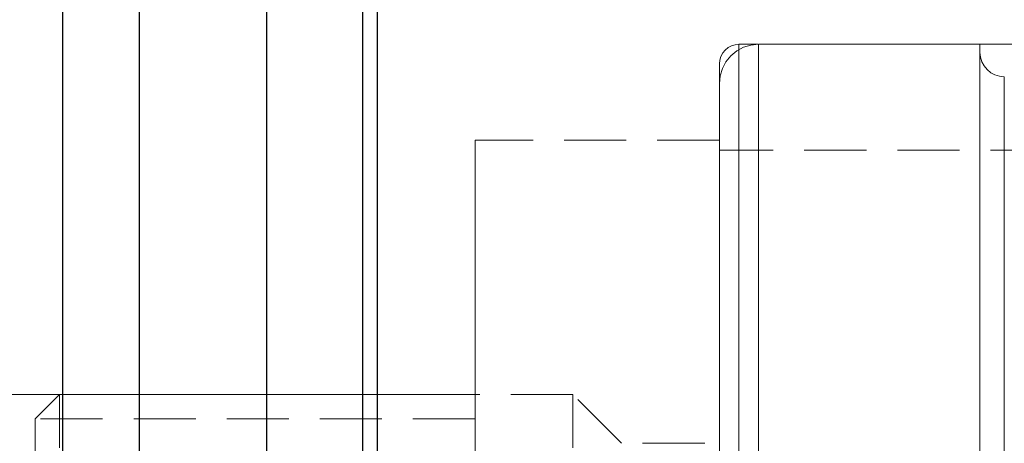
# Model space of a CAD drawing. Extents: x 13 to 827, y 18 to 576.
# Drawn here: x 452 to 509, y 364 to 389 of the extents above; entities that cross this region are included whole.
import ezdxf

# ---------------------------------------------------------------- set-up
doc = ezdxf.new("R2010")
doc.units = 0
doc.header["$MEASUREMENT"] = 0
for name, pattern in [('AI-Linetype-1', [5.4, 3.6, -1.8]), ('AI-Linetype-100', [5.4, 3.6, -1.8]), ('AI-Linetype-101', [5.4, 3.6, -1.8]), ('AI-Linetype-102', [5.4, 3.6, -1.8]), ('AI-Linetype-155', [5.4, 3.6, -1.8]), ('AI-Linetype-2', [5.4, 3.6, -1.8]), ('AI-Linetype-208', [5.4, 3.6, -1.8]), ('AI-Linetype-210', [5.4, 3.6, -1.8]), ('AI-Linetype-213', [5.4, 3.6, -1.8]), ('AI-Linetype-214', [5.4, 3.6, -1.8]), ('AI-Linetype-229', [5.4, 3.6, -1.8]), ('AI-Linetype-231', [5.4, 3.6, -1.8]), ('AI-Linetype-239', [5.4, 3.6, -1.8]), ('AI-Linetype-274', [5.4, 3.6, -1.8]), ('AI-Linetype-3', [5.4, 3.6, -1.8]), ('AI-Linetype-306', [5.4, 3.6, -1.8]), ('AI-Linetype-308', [5.4, 3.6, -1.8]), ('AI-Linetype-310', [5.4, 3.6, -1.8]), ('AI-Linetype-324', [5.4, 3.6, -1.8]), ('AI-Linetype-39', [5.4, 3.6, -1.8]), ('AI-Linetype-40', [5.4, 3.6, -1.8]), ('AI-Linetype-41', [5.4, 3.6, -1.8]), ('AI-Linetype-46', [5.4, 3.6, -1.8]), ('AI-Linetype-47', [5.4, 3.6, -1.8]), ('AI-Linetype-55', [5.4, 3.6, -1.8]), ('AI-Linetype-98', [5.4, 3.6, -1.8])]:
    doc.linetypes.add(name, pattern=pattern)
doc.layers.add('Ebene 1', color=7, linetype='Continuous', lineweight=0)

msp = doc.modelspace()

# ---------------------------------------------------------------- linework, layer by layer
at = {"layer": 'Ebene 1', "color": 18, "linetype": 'AI-Linetype-306', "lineweight": 18, "true_color": 0x000000}
msp.add_line((510.672, 387.31), (493.381, 387.31), dxfattribs=at)
at = {"layer": 'Ebene 1', "color": 18, "linetype": 'AI-Linetype-231', "lineweight": 18, "true_color": 0x000000}
msp.add_line((507.356, 387.31), (494.515, 387.31), dxfattribs=at)
at = {"layer": 'Ebene 1', "color": 18, "linetype": 'AI-Linetype-310', "lineweight": 18, "true_color": 0x000000}
msp.add_line((492.247, 381.74), (478.074, 381.74), dxfattribs=at)
at = {"layer": 'Ebene 1', "color": 18, "linetype": 'AI-Linetype-274', "lineweight": 18, "true_color": 0x000000}
msp.add_line((543.974, 381.173), (492.247, 381.173), dxfattribs=at)
at = {"layer": 'Ebene 1', "color": 18, "linetype": 'AI-Linetype-210', "lineweight": 18, "true_color": 0x000000}
msp.add_line((453.98, 367), (452.563, 365.582), dxfattribs=at)
at = {"layer": 'Ebene 1', "color": 18, "linetype": 'AI-Linetype-208', "lineweight": 18, "true_color": 0x000000}
msp.add_line((483.743, 367), (453.979, 367), dxfattribs=at)
at = {"layer": 'Ebene 1', "color": 18, "linetype": 'AI-Linetype-213', "lineweight": 18, "true_color": 0x000000}
msp.add_line((486.578, 364.165), (483.743, 367), dxfattribs=at)
at = {"layer": 'Ebene 1', "color": 18, "linetype": 'AI-Linetype-324', "lineweight": 18, "true_color": 0x000000}
msp.add_line((478.074, 365.582), (403.806, 365.582), dxfattribs=at)
at = {"layer": 'Ebene 1', "color": 18, "linetype": 'AI-Linetype-214', "lineweight": 18, "true_color": 0x000000}
msp.add_line((491.397, 364.165), (486.578, 364.165), dxfattribs=at)
at = {"layer": 'Ebene 1', "color": 18, "linetype": 'AI-Linetype-229', "lineweight": 18, "true_color": 0x000000}
msp.add_lwpolyline([(494.515, 387.31), (494.073, 387.266), (493.647, 387.137), (493.255, 386.928), (492.911, 386.646), (492.629, 386.302), (492.42, 385.91), (492.291, 385.485), (492.247, 385.042)], dxfattribs=at)
at = {"layer": 'Ebene 1', "color": 18, "linetype": 'AI-Linetype-308', "lineweight": 18, "true_color": 0x000000}
msp.add_lwpolyline([(493.381, 387.31), (493.16, 387.288), (492.947, 387.224), (492.751, 387.119), (492.579, 386.978), (492.438, 386.806), (492.333, 386.61), (492.269, 386.397), (492.247, 386.176)], dxfattribs=at)
at = {"layer": 'Ebene 1', "color": 18, "linetype": 'AI-Linetype-98', "lineweight": 18, "true_color": 0x000000}
msp.add_lwpolyline([(493.381, 362.541), (493.381, 365.642), (493.381, 368.627), (493.381, 371.469), (493.381, 374.142), (493.381, 376.622), (493.381, 378.887), (493.381, 380.915), (493.381, 382.69), (493.381, 384.193), (493.381, 385.413), (493.381, 386.337), (493.381, 386.958), (493.381, 387.27), (493.381, 386.958), (493.381, 386.337), (493.381, 385.413), (493.381, 384.193), (493.381, 382.69), (493.381, 380.915), (493.381, 378.887), (493.381, 376.622), (493.381, 374.142), (493.381, 371.469), (493.381, 368.627), (493.381, 365.642), (493.381, 362.541)], dxfattribs=at)
at = {"layer": 'Ebene 1', "color": 18, "linetype": 'AI-Linetype-39', "lineweight": 18, "true_color": 0x000000}
msp.add_lwpolyline([(494.515, 362.989), (494.515, 366.075), (494.515, 369.041), (494.515, 371.861), (494.515, 374.508), (494.515, 376.958), (494.515, 379.191), (494.515, 381.184), (494.515, 382.92), (494.515, 384.385), (494.515, 385.563), (494.515, 386.444), (494.515, 387.022), (494.515, 387.289), (494.515, 387.245), (494.515, 386.889), (494.515, 386.224), (494.515, 385.257), (494.515, 383.996), (494.515, 382.453), (494.515, 380.641), (494.515, 378.578), (494.515, 376.282), (494.515, 373.773), (494.515, 371.074), (494.515, 368.21), (494.515, 365.207), (494.515, 362.091)], dxfattribs=at)
at = {"layer": 'Ebene 1', "color": 18, "linetype": 'AI-Linetype-41', "lineweight": 18, "true_color": 0x000000}
msp.add_lwpolyline([(507.356, 362.989), (507.356, 366.075), (507.356, 369.042), (507.356, 371.861), (507.356, 374.508), (507.356, 376.959), (507.356, 379.191), (507.356, 381.184), (507.356, 382.921), (507.356, 384.385), (507.356, 385.563), (507.356, 386.445), (507.356, 387.022), (507.356, 387.29), (507.356, 387.31), (507.356, 387.245), (507.356, 386.889), (507.356, 386.224), (507.356, 385.257), (507.356, 383.996), (507.356, 382.453), (507.356, 380.642), (507.356, 378.578), (507.356, 376.282), (507.356, 373.773), (507.356, 371.074), (507.356, 368.21), (507.356, 365.207), (507.356, 362.092)], dxfattribs=at)
at = {"layer": 'Ebene 1', "color": 18, "linetype": 'AI-Linetype-47', "lineweight": 18, "true_color": 0x000000}
msp.add_lwpolyline([(507.356, 362.851), (507.356, 365.895), (507.356, 368.821), (507.356, 371.603), (507.356, 374.214), (507.356, 376.631), (507.356, 378.833), (507.356, 380.799), (507.356, 382.512), (507.356, 383.957), (507.356, 385.119), (507.356, 385.989), (507.356, 386.558), (507.356, 386.822), (507.356, 386.778), (507.356, 386.427), (507.356, 385.771), (507.356, 384.817), (507.356, 383.573), (507.356, 382.051), (507.356, 380.264), (507.356, 378.229), (507.356, 375.963), (507.356, 373.489), (507.356, 370.826), (507.356, 368.001), (507.356, 365.039), (507.356, 361.966)], dxfattribs=at)
at = {"layer": 'Ebene 1', "color": 18, "linetype": 'AI-Linetype-239', "lineweight": 18, "true_color": 0x000000}
msp.add_lwpolyline([(508.774, 385.425), (508.497, 385.452), (508.232, 385.533), (507.987, 385.664), (507.772, 385.84), (507.596, 386.055), (507.465, 386.3), (507.384, 386.566), (507.357, 386.842)], dxfattribs=at)
at = {"layer": 'Ebene 1', "color": 18, "linetype": 'AI-Linetype-100', "lineweight": 18, "true_color": 0x000000}
msp.add_lwpolyline([(492.247, 362.362), (492.247, 365.402), (492.247, 368.324), (492.247, 371.103), (492.247, 373.71), (492.247, 376.121), (492.247, 378.315), (492.247, 380.272), (492.247, 381.973), (492.247, 383.401), (492.247, 384.543), (492.247, 385.391), (492.247, 385.932), (492.247, 386.167), (492.247, 386.176), (492.247, 386.089), (492.247, 385.699), (492.247, 385.004), (492.247, 384.009), (492.247, 382.721), (492.247, 381.155), (492.247, 379.326), (492.247, 377.247), (492.247, 374.941), (492.247, 372.428), (492.247, 369.733), (492.247, 366.879), (492.247, 363.896)], dxfattribs=at)
at = {"layer": 'Ebene 1', "color": 18, "linetype": 'AI-Linetype-40', "lineweight": 18, "true_color": 0x000000}
msp.add_lwpolyline([(492.247, 362.959), (492.247, 365.908), (492.247, 368.731), (492.247, 371.4), (492.247, 373.891), (492.247, 376.178), (492.247, 378.241), (492.247, 380.059), (492.247, 381.615), (492.247, 382.893), (492.247, 383.882), (492.247, 384.572), (492.247, 384.956), (492.247, 385.031), (492.247, 384.796), (492.247, 384.252), (492.247, 383.406), (492.247, 382.266), (492.247, 380.842), (492.247, 379.148), (492.247, 377.2), (492.247, 375.018), (492.247, 372.622), (492.247, 370.036), (492.247, 367.284), (492.247, 364.392), (492.247, 361.39)], dxfattribs=at)
at = {"layer": 'Ebene 1', "color": 18, "linetype": 'AI-Linetype-46', "lineweight": 18, "true_color": 0x000000}
msp.add_lwpolyline([(508.774, 363.08), (508.774, 366.064), (508.774, 368.92), (508.774, 371.621), (508.774, 374.141), (508.774, 376.456), (508.774, 378.543), (508.774, 380.383), (508.774, 381.957), (508.774, 383.251), (508.774, 384.252), (508.774, 384.95), (508.774, 385.338), (508.774, 385.414), (508.774, 385.176), (508.774, 384.626), (508.774, 383.77), (508.774, 382.616), (508.774, 381.175), (508.774, 379.461), (508.774, 377.49), (508.774, 375.282), (508.774, 372.858), (508.774, 370.241), (508.774, 367.456), (508.774, 364.53), (508.774, 361.492)], dxfattribs=at)
at = {"layer": 'Ebene 1', "color": 18, "linetype": 'AI-Linetype-101', "lineweight": 18, "true_color": 0x000000}
msp.add_lwpolyline([(478.074, 361.761), (478.074, 364.586), (478.074, 367.283), (478.074, 369.821), (478.074, 372.173), (478.074, 374.313), (478.074, 376.218), (478.074, 377.866), (478.074, 379.24), (478.074, 380.325), (478.074, 381.108), (478.074, 381.581), (478.074, 381.74), (478.074, 381.581), (478.074, 381.108), (478.074, 380.325), (478.074, 379.24), (478.074, 377.866), (478.074, 376.218), (478.074, 374.313), (478.074, 372.173), (478.074, 369.821), (478.074, 367.283), (478.074, 364.586), (478.074, 361.761)], dxfattribs=at)
at = {"layer": 'Ebene 1', "color": 18, "linetype": 'AI-Linetype-102', "lineweight": 18, "true_color": 0x000000}
msp.add_lwpolyline([(492.247, 361.761), (492.247, 364.586), (492.247, 367.283), (492.247, 369.821), (492.247, 372.173), (492.247, 374.313), (492.247, 376.217), (492.247, 377.866), (492.247, 379.24), (492.247, 380.324), (492.247, 381.108), (492.247, 381.581), (492.247, 381.739), (492.247, 381.581), (492.247, 381.108), (492.247, 380.324), (492.247, 379.24), (492.247, 377.866), (492.247, 376.217), (492.247, 374.313), (492.247, 372.173), (492.247, 369.821), (492.247, 367.283), (492.247, 364.586), (492.247, 361.761)], dxfattribs=at)
at = {"layer": 'Ebene 1', "color": 18, "linetype": 'AI-Linetype-55', "lineweight": 18, "true_color": 0x000000}
msp.add_lwpolyline([(492.247, 363.004), (492.247, 365.714), (492.247, 368.282), (492.247, 370.681), (492.247, 372.885), (492.247, 374.869), (492.247, 376.611), (492.247, 378.093), (492.247, 379.298), (492.247, 380.212), (492.247, 380.827), (492.247, 381.135), (492.247, 381.133), (492.247, 380.821), (492.247, 380.202), (492.247, 379.283), (492.247, 378.074), (492.247, 376.589), (492.247, 374.843), (492.247, 372.856), (492.247, 370.65), (492.247, 368.248), (492.247, 365.677), (492.247, 362.966)], dxfattribs=at)
at = {"layer": 'Ebene 1', "color": 18, "linetype": 'AI-Linetype-1', "lineweight": 18, "true_color": 0x000000}
msp.add_lwpolyline([(453.98, 363.908), (453.98, 365.101), (453.98, 366.02), (453.98, 366.644), (453.98, 366.96), (453.98, 367), (453.98, 366.96), (453.98, 366.644), (453.98, 366.02), (453.98, 365.101), (453.98, 363.908)], dxfattribs=at)
at = {"layer": 'Ebene 1', "color": 18, "linetype": 'AI-Linetype-2', "lineweight": 18, "true_color": 0x000000}
msp.add_lwpolyline([(483.743, 363.908), (483.743, 365.101), (483.743, 366.02), (483.743, 366.644), (483.743, 366.96), (483.743, 367), (483.743, 366.96), (483.743, 366.644), (483.743, 366.02), (483.743, 365.101), (483.743, 363.908)], dxfattribs=at)
at = {"layer": 'Ebene 1', "color": 18, "linetype": 'AI-Linetype-3', "lineweight": 18, "true_color": 0x000000}
msp.add_lwpolyline([(452.562, 363.525), (452.562, 364.479), (452.562, 365.147), (452.562, 365.512), (452.562, 365.582), (452.562, 365.564), (452.562, 365.303), (452.562, 364.734), (452.562, 363.874)], dxfattribs=at)
at = {"layer": 'Ebene 1', "color": 18, "linetype": 'AI-Linetype-155', "lineweight": 18, "true_color": 0x000000}
msp.add_lwpolyline([(478.074, 363.146), (478.074, 364.192), (478.074, 364.958), (478.074, 365.425), (478.074, 365.582), (478.074, 365.425), (478.074, 364.958), (478.074, 364.192), (478.074, 363.146)], dxfattribs=at)
at = {"layer": 'Ebene 1', "color": 18, "lineweight": 25, "true_color": 0x000000}
for points, knots in [([(454.152, 423.479), (454.152, 423.479), (454.152, 423.461), (454.152, 423.461), (454.152, 423.461), (454.152, 423.201), (454.152, 423.201), (454.152, 423.201), (454.152, 422.632), (454.152, 422.632), (454.152, 422.632), (454.152, 421.755), (454.152, 421.755), (454.152, 421.755), (454.152, 420.577), (454.152, 420.577), (454.152, 420.577), (454.152, 419.102), (454.152, 419.102), (454.152, 419.102), (454.152, 417.335), (454.152, 417.335), (454.152, 417.335), (454.152, 415.286), (454.152, 415.286), (454.152, 415.286), (454.152, 412.964), (454.152, 412.964), (454.152, 412.964), (454.152, 410.377), (454.152, 410.377), (454.152, 410.377), (454.152, 407.538), (454.152, 407.538), (454.152, 407.538), (454.152, 404.459), (454.152, 404.459), (454.152, 404.459), (454.152, 401.153), (454.152, 401.153), (454.152, 401.153), (454.152, 397.636), (454.152, 397.636), (454.152, 397.636), (454.152, 393.922), (454.152, 393.922), (454.152, 393.922), (454.152, 390.027), (454.152, 390.027), (454.152, 390.027), (454.152, 385.97), (454.152, 385.97), (454.152, 385.97), (454.152, 381.767), (454.152, 381.767), (454.152, 381.767), (454.152, 377.438), (454.152, 377.438), (454.152, 377.438), (454.152, 372.999), (454.152, 372.999), (454.152, 372.999), (454.152, 368.473), (454.152, 368.473), (454.152, 368.473), (454.152, 363.878), (454.152, 363.878), (454.152, 363.878), (454.152, 359.236), (454.152, 359.236), (454.152, 359.236), (454.152, 354.564), (454.152, 354.564), (454.152, 354.564), (454.152, 349.884), (454.152, 349.884), (454.152, 349.884), (454.152, 345.218), (454.152, 345.218), (454.152, 345.218), (454.152, 340.585), (454.152, 340.585), (454.152, 340.585), (454.152, 336.007), (454.152, 336.007), (454.152, 336.007), (454.152, 331.501), (454.152, 331.501), (454.152, 331.501), (454.152, 327.089), (454.152, 327.089), (454.152, 327.089), (454.152, 322.79), (454.152, 322.79), (454.152, 322.79), (454.152, 318.624), (454.152, 318.624), (454.152, 318.624), (454.152, 314.606), (454.152, 314.606), (454.152, 314.606), (454.152, 310.757), (454.152, 310.757), (454.152, 310.757), (454.152, 307.091), (454.152, 307.091), (454.152, 307.091), (454.152, 303.628), (454.152, 303.628), (454.152, 303.628), (454.152, 300.378), (454.152, 300.378), (454.152, 300.378), (454.152, 297.361), (454.152, 297.361), (454.152, 297.361), (454.152, 294.585), (454.152, 294.585), (454.152, 294.585), (454.152, 292.065), (454.152, 292.065), (454.152, 292.065), (454.152, 289.811), (454.152, 289.811), (454.152, 289.811), (454.152, 287.835), (454.152, 287.835), (454.152, 287.835), (454.152, 286.142), (454.152, 286.142), (454.152, 286.142), (454.152, 284.743), (454.152, 284.743), (454.152, 284.743), (454.152, 283.642), (454.152, 283.642), (454.152, 283.642), (454.152, 282.845), (454.152, 282.845), (454.152, 282.845), (454.152, 282.355), (454.152, 282.355), (454.152, 282.355), (454.152, 282.173), (454.152, 282.173), (454.152, 282.173), (454.152, 282.172), (454.152, 282.172)], [0, 0, 0, 0, 1, 1, 1, 2, 2, 2, 3, 3, 3, 4, 4, 4, 5, 5, 5, 6, 6, 6, 7, 7, 7, 8, 8, 8, 9, 9, 9, 10, 10, 10, 11, 11, 11, 12, 12, 12, 13, 13, 13, 14, 14, 14, 15, 15, 15, 16, 16, 16, 17, 17, 17, 18, 18, 18, 19, 19, 19, 20, 20, 20, 21, 21, 21, 22, 22, 22, 23, 23, 23, 24, 24, 24, 25, 25, 25, 26, 26, 26, 27, 27, 27, 28, 28, 28, 29, 29, 29, 30, 30, 30, 31, 31, 31, 32, 32, 32, 33, 33, 33, 34, 34, 34, 35, 35, 35, 36, 36, 36, 37, 37, 37, 38, 38, 38, 39, 39, 39, 40, 40, 40, 41, 41, 41, 42, 42, 42, 43, 43, 43, 44, 44, 44, 45, 45, 45, 46, 46, 46, 47, 47, 47, 48, 48, 48, 49, 49, 49, 49]), ([(458.611, 289.897), (458.611, 289.897), (458.611, 290.053), (458.611, 290.053), (458.611, 290.053), (458.611, 290.523), (458.611, 290.523), (458.611, 290.523), (458.611, 291.303), (458.611, 291.303), (458.611, 291.303), (458.611, 292.389), (458.611, 292.389), (458.611, 292.389), (458.611, 293.777), (458.611, 293.777), (458.611, 293.777), (458.611, 295.458), (458.611, 295.458), (458.611, 295.458), (458.611, 297.426), (458.611, 297.426), (458.611, 297.426), (458.611, 299.669), (458.611, 299.669), (458.611, 299.669), (458.611, 302.177), (458.611, 302.177), (458.611, 302.177), (458.611, 304.939), (458.611, 304.939), (458.611, 304.939), (458.611, 307.938), (458.611, 307.938), (458.611, 307.938), (458.611, 311.16), (458.611, 311.16), (458.611, 311.16), (458.611, 314.59), (458.611, 314.59), (458.611, 314.59), (458.611, 318.211), (458.611, 318.211), (458.611, 318.211), (458.611, 322.005), (458.611, 322.005), (458.611, 322.005), (458.611, 325.951), (458.611, 325.951), (458.611, 325.951), (458.611, 330.033), (458.611, 330.033), (458.611, 330.033), (458.611, 334.227), (458.611, 334.227), (458.611, 334.227), (458.611, 338.513), (458.611, 338.513), (458.611, 338.513), (458.611, 342.872), (458.611, 342.872), (458.611, 342.872), (458.611, 347.28), (458.611, 347.28), (458.611, 347.28), (458.611, 351.715), (458.611, 351.715), (458.611, 351.715), (458.611, 356.156), (458.611, 356.156), (458.611, 356.156), (458.611, 360.581), (458.611, 360.581), (458.611, 360.581), (458.611, 364.966), (458.611, 364.966), (458.611, 364.966), (458.611, 369.292), (458.611, 369.292), (458.611, 369.292), (458.611, 373.535), (458.611, 373.535), (458.611, 373.535), (458.611, 377.675), (458.611, 377.675), (458.611, 377.675), (458.611, 381.691), (458.611, 381.691), (458.611, 381.691), (458.611, 385.564), (458.611, 385.564), (458.611, 385.564), (458.611, 389.273), (458.611, 389.273), (458.611, 389.273), (458.611, 392.801), (458.611, 392.801), (458.611, 392.801), (458.611, 396.13), (458.611, 396.13), (458.611, 396.13), (458.611, 399.243), (458.611, 399.243), (458.611, 399.243), (458.611, 402.124), (458.611, 402.124), (458.611, 402.124), (458.611, 404.761), (458.611, 404.761), (458.611, 404.761), (458.611, 407.138), (458.611, 407.138), (458.611, 407.138), (458.611, 409.245), (458.611, 409.245), (458.611, 409.245), (458.611, 411.07), (458.611, 411.07), (458.611, 411.07), (458.611, 412.606), (458.611, 412.606), (458.611, 412.606), (458.611, 413.844), (458.611, 413.844), (458.611, 413.844), (458.611, 414.777), (458.611, 414.777), (458.611, 414.777), (458.611, 415.402), (458.611, 415.402), (458.611, 415.402), (458.611, 415.716), (458.611, 415.716), (458.611, 415.716), (458.611, 415.755), (458.611, 415.755)], [0, 0, 0, 0, 1, 1, 1, 2, 2, 2, 3, 3, 3, 4, 4, 4, 5, 5, 5, 6, 6, 6, 7, 7, 7, 8, 8, 8, 9, 9, 9, 10, 10, 10, 11, 11, 11, 12, 12, 12, 13, 13, 13, 14, 14, 14, 15, 15, 15, 16, 16, 16, 17, 17, 17, 18, 18, 18, 19, 19, 19, 20, 20, 20, 21, 21, 21, 22, 22, 22, 23, 23, 23, 24, 24, 24, 25, 25, 25, 26, 26, 26, 27, 27, 27, 28, 28, 28, 29, 29, 29, 30, 30, 30, 31, 31, 31, 32, 32, 32, 33, 33, 33, 34, 34, 34, 35, 35, 35, 36, 36, 36, 37, 37, 37, 38, 38, 38, 39, 39, 39, 40, 40, 40, 41, 41, 41, 42, 42, 42, 43, 43, 43, 44, 44, 44, 45, 45, 45, 45]), ([(472.405, 412.353), (472.405, 412.353), (472.405, 412.198), (472.405, 412.198), (472.405, 412.198), (472.405, 411.733), (472.405, 411.733), (472.405, 411.733), (472.405, 410.962), (472.405, 410.962), (472.405, 410.962), (472.405, 409.887), (472.405, 409.887), (472.405, 409.887), (472.405, 408.514), (472.405, 408.514), (472.405, 408.514), (472.405, 406.852), (472.405, 406.852), (472.405, 406.852), (472.405, 404.908), (472.405, 404.908), (472.405, 404.908), (472.405, 402.691), (472.405, 402.691), (472.405, 402.691), (472.405, 400.215), (472.405, 400.215), (472.405, 400.215), (472.405, 397.492), (472.405, 397.492), (472.405, 397.492), (472.405, 394.536), (472.405, 394.536), (472.405, 394.536), (472.405, 391.363), (472.405, 391.363), (472.405, 391.363), (472.405, 387.99), (472.405, 387.99), (472.405, 387.99), (472.405, 384.431), (472.405, 384.431), (472.405, 384.431), (472.405, 380.709), (472.405, 380.709), (472.405, 380.709), (472.405, 376.841), (472.405, 376.841), (472.405, 376.841), (472.405, 372.848), (472.405, 372.848), (472.405, 372.848), (472.405, 368.751), (472.405, 368.751), (472.405, 368.751), (472.405, 364.572), (472.405, 364.572), (472.405, 364.572), (472.405, 360.329), (472.405, 360.329), (472.405, 360.329), (472.405, 356.049), (472.405, 356.049), (472.405, 356.049), (472.405, 351.751), (472.405, 351.751), (472.405, 351.751), (472.405, 347.46), (472.405, 347.46), (472.405, 347.46), (472.405, 343.195), (472.405, 343.195), (472.405, 343.195), (472.405, 338.982), (472.405, 338.982), (472.405, 338.982), (472.405, 334.84), (472.405, 334.84), (472.405, 334.84), (472.405, 330.792), (472.405, 330.792), (472.405, 330.792), (472.405, 326.859), (472.405, 326.859), (472.405, 326.859), (472.405, 323.062), (472.405, 323.062), (472.405, 323.062), (472.405, 319.421), (472.405, 319.421), (472.405, 319.421), (472.405, 315.951), (472.405, 315.951), (472.405, 315.951), (472.405, 312.676), (472.405, 312.676), (472.405, 312.676), (472.405, 309.609), (472.405, 309.609), (472.405, 309.609), (472.405, 306.768), (472.405, 306.768), (472.405, 306.768), (472.405, 304.167), (472.405, 304.167), (472.405, 304.167), (472.405, 301.819), (472.405, 301.819), (472.405, 301.819), (472.405, 299.738), (472.405, 299.738), (472.405, 299.738), (472.405, 297.934), (472.405, 297.934), (472.405, 297.934), (472.405, 296.414), (472.405, 296.414), (472.405, 296.414), (472.405, 295.19), (472.405, 295.19), (472.405, 295.19), (472.405, 294.266), (472.405, 294.266), (472.405, 294.266), (472.405, 293.647), (472.405, 293.647), (472.405, 293.647), (472.405, 293.337), (472.405, 293.337), (472.405, 293.337), (472.405, 293.298), (472.405, 293.298)], [0, 0, 0, 0, 1, 1, 1, 2, 2, 2, 3, 3, 3, 4, 4, 4, 5, 5, 5, 6, 6, 6, 7, 7, 7, 8, 8, 8, 9, 9, 9, 10, 10, 10, 11, 11, 11, 12, 12, 12, 13, 13, 13, 14, 14, 14, 15, 15, 15, 16, 16, 16, 17, 17, 17, 18, 18, 18, 19, 19, 19, 20, 20, 20, 21, 21, 21, 22, 22, 22, 23, 23, 23, 24, 24, 24, 25, 25, 25, 26, 26, 26, 27, 27, 27, 28, 28, 28, 29, 29, 29, 30, 30, 30, 31, 31, 31, 32, 32, 32, 33, 33, 33, 34, 34, 34, 35, 35, 35, 36, 36, 36, 37, 37, 37, 38, 38, 38, 39, 39, 39, 40, 40, 40, 41, 41, 41, 42, 42, 42, 43, 43, 43, 44, 44, 44, 44]), ([(465.976, 411.503), (465.976, 411.503), (465.976, 411.346), (465.976, 411.346), (465.976, 411.346), (465.976, 410.878), (465.976, 410.878), (465.976, 410.878), (465.976, 410.099), (465.976, 410.099), (465.976, 410.099), (465.976, 409.016), (465.976, 409.016), (465.976, 409.016), (465.976, 407.632), (465.976, 407.632), (465.976, 407.632), (465.976, 405.955), (465.976, 405.955), (465.976, 405.955), (465.976, 403.995), (465.976, 403.995), (465.976, 403.995), (465.976, 401.762), (465.976, 401.762), (465.976, 401.762), (465.976, 399.268), (465.976, 399.268), (465.976, 399.268), (465.976, 396.527), (465.976, 396.527), (465.976, 396.527), (465.976, 393.552), (465.976, 393.552), (465.976, 393.552), (465.976, 390.36), (465.976, 390.36), (465.976, 390.36), (465.976, 386.968), (465.976, 386.968), (465.976, 386.968), (465.976, 383.393), (465.976, 383.393), (465.976, 383.393), (465.976, 379.655), (465.976, 379.655), (465.976, 379.655), (465.976, 375.775), (465.976, 375.775), (465.976, 375.775), (465.976, 371.771), (465.976, 371.771), (465.976, 371.771), (465.976, 367.667), (465.976, 367.667), (465.976, 367.667), (465.976, 363.484), (465.976, 363.484), (465.976, 363.484), (465.976, 359.243), (465.976, 359.243), (465.976, 359.243), (465.976, 354.969), (465.976, 354.969), (465.976, 354.969), (465.976, 350.684), (465.976, 350.684), (465.976, 350.684), (465.976, 346.408), (465.976, 346.408), (465.976, 346.408), (465.976, 342.168), (465.976, 342.168), (465.976, 342.168), (465.976, 337.984), (465.976, 337.984), (465.976, 337.984), (465.976, 333.88), (465.976, 333.88), (465.976, 333.88), (465.976, 329.878), (465.976, 329.878), (465.976, 329.878), (465.976, 325.996), (465.976, 325.996), (465.976, 325.996), (465.976, 322.258), (465.976, 322.258), (465.976, 322.258), (465.976, 318.684), (465.976, 318.684), (465.976, 318.684), (465.976, 315.292), (465.976, 315.292), (465.976, 315.292), (465.976, 312.099), (465.976, 312.099), (465.976, 312.099), (465.976, 309.125), (465.976, 309.125), (465.976, 309.125), (465.976, 306.383), (465.976, 306.383), (465.976, 306.383), (465.976, 303.889), (465.976, 303.889), (465.976, 303.889), (465.976, 301.656), (465.976, 301.656), (465.976, 301.656), (465.976, 299.697), (465.976, 299.697), (465.976, 299.697), (465.976, 298.021), (465.976, 298.021), (465.976, 298.021), (465.976, 296.637), (465.976, 296.637), (465.976, 296.637), (465.976, 295.552), (465.976, 295.552), (465.976, 295.552), (465.976, 294.775), (465.976, 294.775), (465.976, 294.775), (465.976, 294.305), (465.976, 294.305), (465.976, 294.305), (465.976, 294.15), (465.976, 294.15)], [0, 0, 0, 0, 1, 1, 1, 2, 2, 2, 3, 3, 3, 4, 4, 4, 5, 5, 5, 6, 6, 6, 7, 7, 7, 8, 8, 8, 9, 9, 9, 10, 10, 10, 11, 11, 11, 12, 12, 12, 13, 13, 13, 14, 14, 14, 15, 15, 15, 16, 16, 16, 17, 17, 17, 18, 18, 18, 19, 19, 19, 20, 20, 20, 21, 21, 21, 22, 22, 22, 23, 23, 23, 24, 24, 24, 25, 25, 25, 26, 26, 26, 27, 27, 27, 28, 28, 28, 29, 29, 29, 30, 30, 30, 31, 31, 31, 32, 32, 32, 33, 33, 33, 34, 34, 34, 35, 35, 35, 36, 36, 36, 37, 37, 37, 38, 38, 38, 39, 39, 39, 40, 40, 40, 41, 41, 41, 42, 42, 42, 43, 43, 43, 43]), ([(471.554, 411.503), (471.554, 411.503), (471.554, 411.346), (471.554, 411.346), (471.554, 411.346), (471.554, 410.878), (471.554, 410.878), (471.554, 410.878), (471.554, 410.099), (471.554, 410.099), (471.554, 410.099), (471.554, 409.016), (471.554, 409.016), (471.554, 409.016), (471.554, 407.632), (471.554, 407.632), (471.554, 407.632), (471.554, 405.955), (471.554, 405.955), (471.554, 405.955), (471.554, 403.995), (471.554, 403.995), (471.554, 403.995), (471.554, 401.762), (471.554, 401.762), (471.554, 401.762), (471.554, 399.268), (471.554, 399.268), (471.554, 399.268), (471.554, 396.527), (471.554, 396.527), (471.554, 396.527), (471.554, 393.552), (471.554, 393.552), (471.554, 393.552), (471.554, 390.36), (471.554, 390.36), (471.554, 390.36), (471.554, 386.968), (471.554, 386.968), (471.554, 386.968), (471.554, 383.393), (471.554, 383.393), (471.554, 383.393), (471.554, 379.655), (471.554, 379.655), (471.554, 379.655), (471.554, 375.775), (471.554, 375.775), (471.554, 375.775), (471.554, 371.771), (471.554, 371.771), (471.554, 371.771), (471.554, 367.667), (471.554, 367.667), (471.554, 367.667), (471.554, 363.484), (471.554, 363.484), (471.554, 363.484), (471.554, 359.243), (471.554, 359.243), (471.554, 359.243), (471.554, 354.969), (471.554, 354.969), (471.554, 354.969), (471.554, 350.684), (471.554, 350.684), (471.554, 350.684), (471.554, 346.408), (471.554, 346.408), (471.554, 346.408), (471.554, 342.168), (471.554, 342.168), (471.554, 342.168), (471.554, 337.984), (471.554, 337.984), (471.554, 337.984), (471.554, 333.88), (471.554, 333.88), (471.554, 333.88), (471.554, 329.878), (471.554, 329.878), (471.554, 329.878), (471.554, 325.996), (471.554, 325.996), (471.554, 325.996), (471.554, 322.258), (471.554, 322.258), (471.554, 322.258), (471.554, 318.684), (471.554, 318.684), (471.554, 318.684), (471.554, 315.292), (471.554, 315.292), (471.554, 315.292), (471.554, 312.099), (471.554, 312.099), (471.554, 312.099), (471.554, 309.125), (471.554, 309.125), (471.554, 309.125), (471.554, 306.383), (471.554, 306.383), (471.554, 306.383), (471.554, 303.889), (471.554, 303.889), (471.554, 303.889), (471.554, 301.656), (471.554, 301.656), (471.554, 301.656), (471.554, 299.697), (471.554, 299.697), (471.554, 299.697), (471.554, 298.021), (471.554, 298.021), (471.554, 298.021), (471.554, 296.637), (471.554, 296.637), (471.554, 296.637), (471.554, 295.552), (471.554, 295.552), (471.554, 295.552), (471.554, 294.775), (471.554, 294.775), (471.554, 294.775), (471.554, 294.305), (471.554, 294.305), (471.554, 294.305), (471.554, 294.15), (471.554, 294.15)], [0, 0, 0, 0, 1, 1, 1, 2, 2, 2, 3, 3, 3, 4, 4, 4, 5, 5, 5, 6, 6, 6, 7, 7, 7, 8, 8, 8, 9, 9, 9, 10, 10, 10, 11, 11, 11, 12, 12, 12, 13, 13, 13, 14, 14, 14, 15, 15, 15, 16, 16, 16, 17, 17, 17, 18, 18, 18, 19, 19, 19, 20, 20, 20, 21, 21, 21, 22, 22, 22, 23, 23, 23, 24, 24, 24, 25, 25, 25, 26, 26, 26, 27, 27, 27, 28, 28, 28, 29, 29, 29, 30, 30, 30, 31, 31, 31, 32, 32, 32, 33, 33, 33, 34, 34, 34, 35, 35, 35, 36, 36, 36, 37, 37, 37, 38, 38, 38, 39, 39, 39, 40, 40, 40, 41, 41, 41, 42, 42, 42, 43, 43, 43, 43])]:
    msp.add_open_spline(points, degree=3, knots=knots, dxfattribs=at)
at = {"layer": 'Ebene 1', "color": 18, "lineweight": 18, "true_color": 0x000000}
msp.add_open_spline([(478.074, 366.999), (478.074, 366.999), (435.554, 366.999), (435.554, 366.999)], degree=3, dxfattribs=at)

doc.saveas('drawing.dxf')
